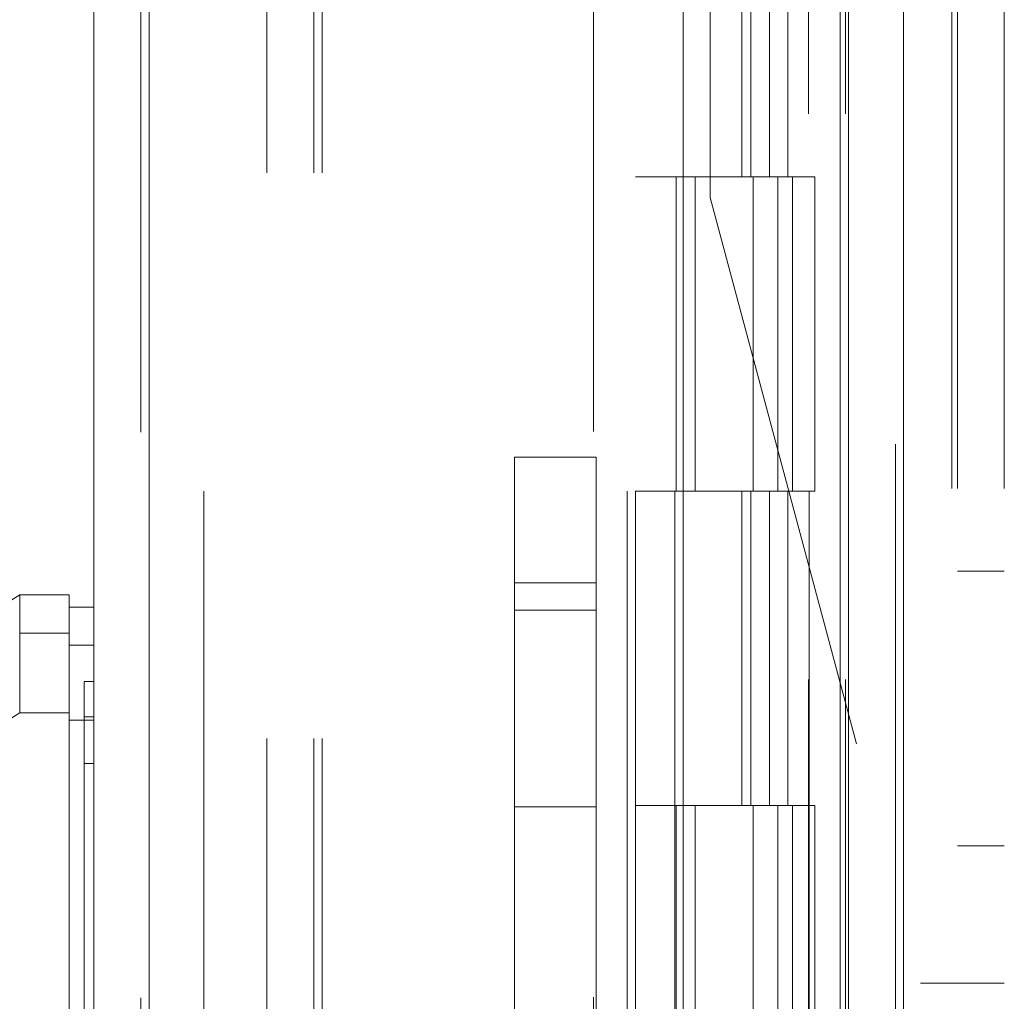
# Model space of a CAD drawing. Units: inches. Extents: x 0 to 23.4, y 0 to 16.5.
# Drawn here: x 12.1 to 12.2, y 8.1 to 8.2 of the extents above; entities that cross this region are included whole.
import ezdxf

# ---------------------------------------------------------------- set-up
doc = ezdxf.new("R2010")
doc.units = ezdxf.units.IN
doc.header["$MEASUREMENT"] = 0
doc.linetypes.add('HIDDEN', pattern=[0.075, 0.05, -0.025])
doc.styles.add('SLDTEXTSTYLE0', font='TXT', dxfattribs={"width": 0.75})
doc.dimstyles.new('SLDDIMSTYLE1', dxfattribs={"dimtxt": 0.125, "dimasz": 0.13, "dimexe": 0, "dimexo": 0.0625, "dimgap": 0.03125, "dimtad": 0, "dimtih": 1, "dimtoh": 1, "dimlfac": 9, "dimrnd": 1e-09, "dimzin": 4, "dimdsep": 46, "dimtxsty": 'SLDTEXTSTYLE0', "dimsah": 1, "dimcen": 0.09, "dimadec": 0, "dimazin": 1, "dimtfac": 1, "dimtofl": 0, "dimtmove": 0, "dimatfit": 3, "dimfxl": 1, "dimfrac": 2, "dimtolj": 1, "dimtzin": 12, "dimarcsym": 0})

# ---------------------------------------------------------------- blocks, each defined once
blk = doc.blocks.new('_D_11')
at = {"color": 7, "linetype": 'Continuous', "lineweight": 0}
for p, q in [((12.17723, 11.3138), (10.6241, 11.3138)), ((10.7491, 11.3138), (10.7491, 8.08813)), ((10.54129, 8.08813), (10.95692, 8.08813)), ((10.95692, 7.83891), (10.54129, 7.83891)), ((10.7491, 4.64713), (10.7491, 7.83891)), ((12.17723, 4.64713), (10.6241, 4.64713))]:
    blk.add_line(p, q, dxfattribs=at)
for centre, start, end in [((10.54129, 7.96352), 90, 270), ((10.95692, 7.96352), 270, 90)]:
    blk.add_arc(centre, 0.12461, start, end, dxfattribs=at)
for points in [[(10.7491, 11.3138), (10.7291, 11.1838), (10.7691, 11.1838)], [(10.7491, 4.64713), (10.7691, 4.77713), (10.7291, 4.77713)]]:
    blk.add_solid(points, dxfattribs=at)
at = {"color": 7, "linetype": 'Continuous', "lineweight": 0, "insert": (10.54129, 8.02543, -0.01071), "char_height": 0.125, "attachment_point": 1, "style": 'SLDTEXTSTYLE0'}
blk.add_mtext('60.00', dxfattribs=at)

msp = doc.modelspace()

# ---------------------------------------------------------------- linework, layer by layer
at = {"color": 7, "linetype": 'Continuous', "lineweight": 15}
for p, q in [((12.21893, 11.3055), (12.21893, 4.65543)), ((12.22867, 11.3055), (12.22867, 4.65543)), ((12.08552, 4.75754), (12.08552, 11.20338)), ((12.09527, 11.20326), (12.09527, 4.75767)), ((12.18971, 11.20326), (12.18971, 4.75767)), ((12.21748, 11.15755), (12.21748, 4.80338)), ((12.0724, 8.12881), (12.0374, 8.10694)), ((12.08115, 8.12881), (12.0724, 8.12881)), ((12.0724, 8.12881), (12.0724, 8.12203)), ((12.08115, 8.12203), (12.08115, 8.12881)), ((12.08552, 8.12662), (12.08115, 8.12662)), ((12.0724, 8.12203), (12.08115, 8.12203)), ((12.08115, 8.11992), (12.08552, 8.11992)), ((12.0374, 8.08618), (12.0724, 8.1079)), ((12.0724, 8.1079), (12.08115, 8.1079)), ((12.08552, 8.10662), (12.08115, 8.10662))]:
    msp.add_line(p, q, dxfattribs=at)
at = {"color": 7, "linetype": 'HIDDEN', "lineweight": 0}
for p, q in [((12.22723, 4.65543), (12.22723, 11.3055)), ((12.22867, 11.3055), (12.22867, 4.65543)), ((12.23719, 11.24759), (12.23719, 8.06014)), ((12.23819, 11.24759), (12.23819, 8.06014)), ((12.24649, 11.24759), (12.24649, 8.06014)), ((12.09382, 4.75754), (12.09382, 11.20338)), ((12.09527, 11.20326), (12.09527, 4.75767)), ((12.17386, 4.75767), (12.17386, 11.20326)), ((12.11611, 4.80338), (12.11611, 11.15755)), ((12.12441, 4.80338), (12.12441, 11.15755)), ((12.12586, 4.80338), (12.12586, 11.15755)), ((12.19449, 8.19903), (12.19449, 11.15755)), ((12.21748, 4.80338), (12.21748, 11.15755)), ((12.10493, 11.14713), (12.10493, 4.8138)), ((12.17982, 11.14713), (12.17982, 4.8138)), ((12.18127, 11.14713), (12.18127, 4.8138)), ((12.18821, 11.14713), (12.18821, 4.8138)), ((12.21189, 4.8138), (12.21189, 11.14713)), ((12.21198, 11.14713), (12.21198, 4.8138)), ((12.21842, 4.8138), (12.21842, 11.14713)), ((12.20007, 8.25824), (12.20007, 8.20268)), ((12.20168, 8.25824), (12.20168, 8.20268)), ((12.20499, 8.25824), (12.20499, 8.20268)), ((12.20821, 8.25824), (12.20821, 8.20268)), ((12.18821, 8.20268), (12.18127, 8.20268)), ((12.20499, 8.20268), (12.18821, 8.20268)), ((12.18847, 8.20268), (12.18847, 8.14713)), ((12.18847, 8.20268), (12.2058, 8.20268)), ((12.19182, 8.20268), (12.19182, 8.14713)), ((12.2021, 8.14713), (12.2021, 8.20268)), ((12.2058, 8.20268), (12.20643, 8.20268)), ((12.20643, 8.20268), (12.20643, 8.14713)), ((12.21296, 8.20268), (12.20643, 8.20268)), ((12.20905, 8.14713), (12.20905, 8.20268)), ((12.21296, 8.14713), (12.21296, 8.20268)), ((12.19449, 8.19903), (12.2317, 8.06014)), ((12.15989, 8.15314), (12.17432, 8.15314)), ((12.15989, 8.13092), (12.15989, 8.15314)), ((12.17432, 8.15314), (12.17432, 8.13092)), ((12.18821, 8.14713), (12.18127, 8.14713)), ((12.18821, 8.14713), (12.20499, 8.14713)), ((12.2058, 8.14713), (12.18847, 8.14713)), ((12.20007, 8.14713), (12.20007, 8.09157)), ((12.20168, 8.14713), (12.20168, 8.09157)), ((12.20499, 8.14713), (12.20499, 8.09157)), ((12.20643, 8.14713), (12.2058, 8.14713)), ((12.21296, 8.14713), (12.20643, 8.14713)), ((12.20821, 8.14713), (12.20821, 8.09157)), ((12.24649, 8.13298), (12.23819, 8.13298)), ((12.17432, 8.13092), (12.15989, 8.13092)), ((12.15989, 8.13092), (12.15989, 7.8287)), ((12.17432, 8.13092), (12.17432, 8.04184)), ((12.17432, 8.12606), (12.15989, 8.12606)), ((12.08115, 8.12203), (12.0724, 8.12203)), ((12.08552, 8.11992), (12.08115, 8.11992)), ((12.08552, 8.11349), (12.08377, 8.11349)), ((12.08115, 8.1079), (12.0724, 8.1079)), ((12.08552, 8.10662), (12.08115, 8.10662)), ((12.08377, 8.10725), (12.08552, 8.10725)), ((12.08552, 8.09895), (12.08377, 8.09895)), ((12.15989, 8.09134), (12.17432, 8.09134)), ((12.18821, 8.09157), (12.18127, 8.09157)), ((12.20499, 8.09157), (12.18821, 8.09157)), ((12.18847, 8.09157), (12.18847, 8.03602)), ((12.18847, 8.09157), (12.2058, 8.09157)), ((12.19182, 8.09157), (12.19182, 8.03602)), ((12.2021, 8.03602), (12.2021, 8.09157)), ((12.2058, 8.09157), (12.20643, 8.09157)), ((12.20643, 8.09157), (12.20643, 8.03602)), ((12.21296, 8.09157), (12.20643, 8.09157)), ((12.20905, 8.03602), (12.20905, 8.09157)), ((12.21296, 8.03602), (12.21296, 8.09157)), ((12.23819, 8.08442), (12.24649, 8.08442)), ((12.23719, 8.06014), (12.2317, 8.06014)), ((12.24649, 8.06014), (12.23719, 8.06014))]:
    msp.add_line(p, q, dxfattribs=at)
at = {"color": 7, "linetype": 'Continuous', "lineweight": 15}
for points, knots in [([(12.08115, 8.11992), (12.08115, 8.12064), (12.08115, 8.12281), (12.08115, 8.12522), (12.08115, 8.12663), (12.08115, 8.12647), (12.08115, 8.12643)], [0, 0, 0, 0, 0.1709174, 0.5144174, 0.8579183, 1, 1, 1, 1]), ([(12.0724, 8.1079), (12.0724, 8.10952), (12.07241, 8.11281), (12.07239, 8.1168), (12.07241, 8.12006), (12.0724, 8.12137), (12.0724, 8.12203)], [0, 0, 0, 0, 0.244489, 0.496119, 0.744252, 1, 1, 1, 1]), ([(12.08115, 8.1079), (12.08115, 8.11107), (12.08115, 8.11583), (12.08115, 8.12005), (12.08115, 8.12136), (12.08115, 8.12203)], [0, 0, 0, 0, 0.495235, 0.743804, 1, 1, 1, 1]), ([(12.08115, 8.10662), (12.08115, 8.10889), (12.08115, 8.11412), (12.08115, 8.11816), (12.08115, 8.1196), (12.08115, 8.11992)], [0, 0, 0, 0, 0.370859, 0.858127, 1, 1, 1, 1]), ([(12.08115, 8.1079), (12.08115, 8.10305), (12.08115, 8.09367), (12.08115, 8.07865), (12.08115, 8.0582), (12.08115, 8.03159), (12.08115, 8.00215), (12.08115, 7.97597), (12.08115, 7.95345), (12.08115, 7.93145), (12.08115, 7.91135), (12.08115, 7.89275), (12.08115, 7.87561), (12.08115, 7.8589), (12.08115, 7.84358), (12.08115, 7.82997), (12.08115, 7.81905), (12.08115, 7.81049), (12.08115, 7.80475), (12.08115, 7.80163), (12.08115, 7.8004), (12.08115, 7.80074), (12.08115, 7.80075)], [0, 0, 0, 0, 0.047922, 0.092464, 0.137332, 0.228952, 0.318118, 0.380685, 0.443681, 0.502802, 0.56232, 0.611798, 0.66159, 0.712615, 0.764214, 0.809854, 0.856315, 0.894795, 0.934275, 0.966261, 0.999148, 1, 1, 1, 1]), ([(12.08115, 7.80295), (12.08115, 7.80294), (12.08115, 7.80287), (12.08115, 7.80324), (12.08115, 7.80409), (12.08115, 7.80548), (12.08115, 7.80727), (12.08115, 7.80944), (12.08115, 7.812), (12.08115, 7.81541), (12.08115, 7.81984), (12.08115, 7.82542), (12.08115, 7.83151), (12.08115, 7.83911), (12.08115, 7.84843), (12.08115, 7.85954), (12.08115, 7.87115), (12.08115, 7.88311), (12.08115, 7.89538), (12.08115, 7.90786), (12.08115, 7.92053), (12.08115, 7.93332), (12.08115, 7.94622), (12.08115, 7.95917), (12.08115, 7.97217), (12.08115, 7.98517), (12.08115, 7.99816), (12.08115, 8.01108), (12.08115, 8.02394), (12.08115, 8.03667), (12.08115, 8.04926), (12.08115, 8.0615), (12.08115, 8.07336), (12.08115, 8.08483), (12.08115, 8.09603), (12.08115, 8.10309), (12.08115, 8.10662)], [0, 0, 0, 0, 0.003708, 0.019718, 0.036102, 0.052611, 0.068076, 0.083629, 0.099435, 0.115318, 0.139139, 0.16315, 0.186963, 0.210903, 0.246894, 0.283165, 0.319141, 0.355293, 0.391262, 0.427354, 0.463319, 0.499382, 0.535344, 0.571391, 0.607353, 0.643395, 0.679357, 0.7154, 0.751363, 0.787416, 0.823382, 0.859457, 0.894196, 0.929068, 0.96443, 1, 1, 1, 1])]:
    msp.add_open_spline(points, degree=3, knots=knots, dxfattribs=at)
at = {"color": 7, "linetype": 'HIDDEN', "lineweight": 0}
for points, knots in [([(12.08377, 8.11342), (12.08377, 8.11338), (12.08377, 8.11332), (12.08377, 8.11234), (12.08377, 8.1107), (12.08377, 8.1084), (12.08377, 8.10725)], [0, 0, 0, 0, 0.24674, 0.393335, 0.6957, 1, 1, 1, 1]), ([(12.08377, 8.10725), (12.08377, 8.10689), (12.08377, 8.10581), (12.08377, 8.10299), (12.08377, 8.10005), (12.08377, 8.09895)], [0, 0, 0, 0, 0.236407, 0.714482, 1, 1, 1, 1]), ([(12.08377, 8.09895), (12.08377, 8.098), (12.08377, 8.09323), (12.08377, 8.08623), (12.08377, 8.07589), (12.08377, 8.06736), (12.08377, 8.05646), (12.08377, 8.04758), (12.08377, 8.03633), (12.08377, 8.02721), (12.08377, 8.01573), (12.08377, 8.00647), (12.08377, 7.99486), (12.08377, 7.98553), (12.08377, 7.97386), (12.08377, 7.96452), (12.08377, 7.95288), (12.08377, 7.94359), (12.08377, 7.93204), (12.08377, 7.92287), (12.08377, 7.91151), (12.08377, 7.90253), (12.08377, 7.89148), (12.08377, 7.8828), (12.08377, 7.87221), (12.08377, 7.86399), (12.08377, 7.85414), (12.08377, 7.84664), (12.08377, 7.83968), (12.08377, 7.83313), (12.08377, 7.82738), (12.08377, 7.82113), (12.08377, 7.81891), (12.08377, 7.81738)], [0, 0, 0, 0, 0.010931, 0.054705, 0.076571, 0.120328, 0.142192, 0.185939, 0.207803, 0.251545, 0.273409, 0.317148, 0.339011, 0.382749, 0.404612, 0.44835, 0.470213, 0.513951, 0.535815, 0.579555, 0.601419, 0.645162, 0.667027, 0.710776, 0.732642, 0.776404, 0.798271, 0.842055, 0.863927, 0.885801, 0.92966, 0.951546, 1, 1, 1, 1])]:
    msp.add_open_spline(points, degree=3, knots=knots, dxfattribs=at)

# ---------------------------------------------------------------- dimensions: what is measured, and where the dimension line sits
at = {"color": 7, "linetype": 'Continuous', "lineweight": 0}
dim = msp.add_linear_dim(base=(10.7491, 4.64713), p1=(12.22723, 11.3138), p2=(12.22723, 4.64713), angle=90, dimstyle='SLDDIMSTYLE1', dxfattribs=at)
dim.commit()
dim.dimension.update_dxf_attribs({"geometry": '_D_11', "text_midpoint": (10.7491, 7.96352), "dimtype": 160})

doc.saveas('drawing.dxf')
